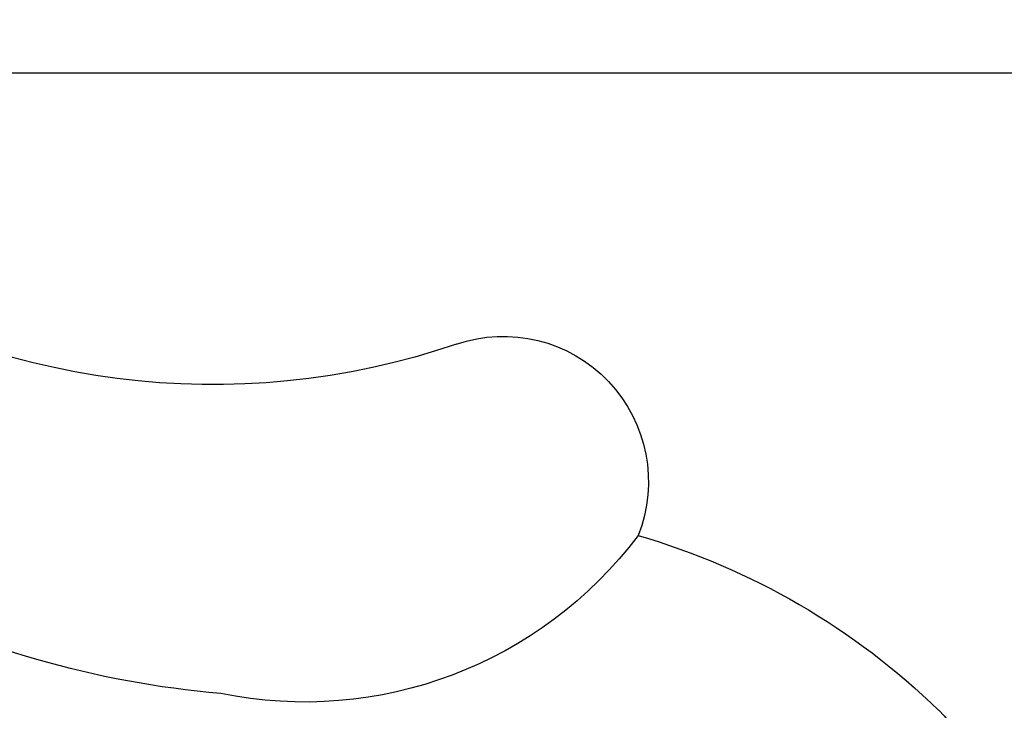
# Model space of a CAD drawing. Units: millimetres. Extents: x 578 to 2258, y 633 to 1821.
# Drawn here: x 1977 to 1978, y 908 to 909 of the extents above; entities that cross this region are included whole.
import ezdxf
from ezdxf.xclip import XClip

# ---------------------------------------------------------------- set-up
doc = ezdxf.new("R2010")
doc.units = ezdxf.units.MM
doc.header["$XCLIPFRAME"] = 2
doc.layers.add('H-06.木作(細線)', color=8, linetype='Continuous')
doc.layers.add('H-08.木作(細線)', color=8, linetype='Continuous')

# ---------------------------------------------------------------- blocks, each defined once
blk = doc.blocks.new('SE-21051L')
at = {"layer": 'H-08.木作(細線)'}
for centre, radius, start, end in [((128.592, -6.858), 10.603, 335.5844, 65.6811), ((129.286, -4.715), 7.033, 359.7824, 146.8822), ((129.125, -8.122), 13.964, 324.5293, 40.7222), ((130.161, -10.098), 8.162, 41.0168, 176.5944), ((127.949, -5.38), 8.395, 311.8616, 4.3612), ((133.808, -9.835), 4.656, 277.6364, 342.4199), ((134.636, -12.84), 1.624, 131.9251, 262.5782), ((142.233, -16.264), 8.014, 166.9167, 194.9957), ((136, -17.882), 1.577, 196.8007, 296.7209)]:
    blk.add_arc(centre, radius, start, end, dxfattribs=at)
blk = doc.blocks.new('立揚展廳展板  1570m 模板1')
at = {"layer": 'H-06.木作(細線)'}
blk.add_lwpolyline([(33836.395, 5124.761, -0.662838), (34536.371, 5124.761, 0.21566), (34746.188, 4964.902), (34746.188, 3356.746), (33626.578, 3356.746), (33626.578, 4964.902, 0.21566)], format="xyb", close=True, dxfattribs=at)
at = {"layer": 'H-08.木作(細線)', "xscale": -1, "rotation": 60.76816609395853}
blk.add_blockref('SE-21051L', (33696.784, 3475.939), dxfattribs=at)

msp = doc.modelspace()

# ---------------------------------------------------------------- block references
at = {"layer": 'H-06.木作(細線)', "color": 7}
ref = msp.add_blockref('立揚展廳展板  1570m 模板1', (-3405.2877, 372.2639), dxfattribs=dict(at, xscale=0.16, yscale=0.16, zscale=0.16))
XClip(ref).set_block_clipping_path([(33431.3828125559, 3236.7460417188), (34941.3828125559, 5476.7460417188)])

doc.saveas('drawing.dxf')
